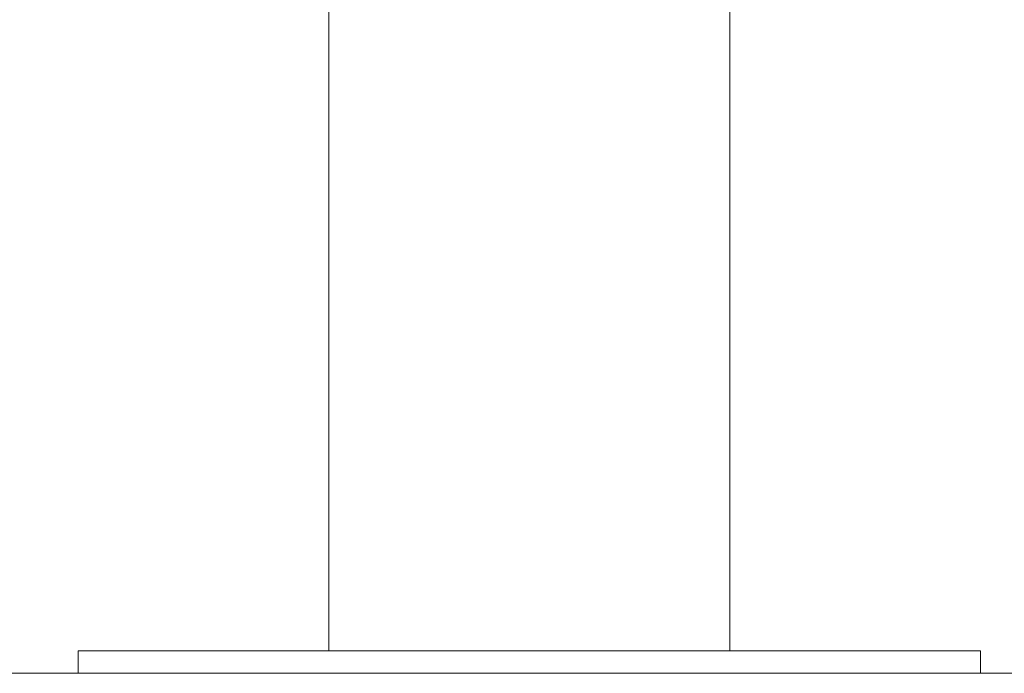
# Model space of a CAD drawing. Units: millimetres. Extents: x -13.1 to -5.7, y -0.5 to 10.8.
# Drawn here: x -11.8 to -11.5, y 6.7 to 6.8 of the extents above; entities that cross this region are included whole.
import ezdxf

# ---------------------------------------------------------------- set-up
doc = ezdxf.new("R2010")
doc.units = ezdxf.units.MM
doc.header["$MEASUREMENT"] = 0
doc.layers.get('0').update_dxf_attribs({"lineweight": 13})

# ---------------------------------------------------------------- blocks, each defined once
blk = doc.blocks.new('OPSH_TR011')
for p, q in [((-13.30662151063236, 6.681232627006064), (-13.30662151063236, 7.076232627006046)), ((-13.21772151063236, 6.886233021062761), (-13.21772151063236, 6.681232848481212)), ((-13.36217151063237, 6.681232627006064), (-13.26217151063237, 6.681232627006064)), ((-13.36217151063237, 6.676232627005955), (-13.36217151063237, 6.681232627006064)), ((-13.26217151063237, 6.681232627006064), (-13.16217151063238, 6.681232627006064)), ((-13.16217151063238, 6.681232627006064), (-13.16217151063238, 6.676232627005955)), ((-13.36217151063237, 6.676232627005955), (-13.26217151063237, 6.676232627005955)), ((-13.26217151063237, 6.676232627005955), (-13.16217151063238, 6.676232627005955))]:
    blk.add_line(p, q)

msp = doc.modelspace()

# ---------------------------------------------------------------- linework, layer by layer
msp.add_line((-12.67868849688226, 6.676232627005955), (-6.897453698429853, 6.676232627005955))

# ---------------------------------------------------------------- block references
msp.add_blockref('OPSH_TR011', (1.612955134086059, 0))

doc.saveas('drawing.dxf')
